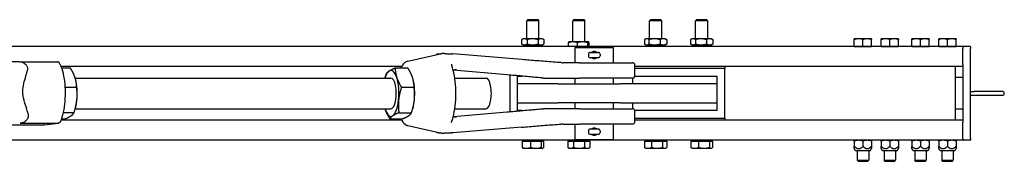
# Model space of a CAD drawing. Units: inches. Extents: x 89 to 323, y 9 to 265.
# Drawn here: x 226 to 258, y 249 to 254 of the extents above; entities that cross this region are included whole.
import ezdxf

# ---------------------------------------------------------------- set-up
doc = ezdxf.new("R2010")
doc.units = ezdxf.units.IN
doc.header["$LTSCALE"] = 12
doc.header["$MEASUREMENT"] = 0
doc.layers.add('Unified Visible', color=7, linetype='Continuous', lineweight=25)

msp = doc.modelspace()

# ---------------------------------------------------------------- linework, layer by layer
at = {"layer": 'Unified Visible'}
for p, q in [((242.731, 253.975), (242.695, 253.939)), ((243.089, 253.939), (242.695, 253.939)), ((242.695, 253.35), (242.695, 253.939)), ((242.731, 253.975), (243.052, 253.975)), ((243.052, 253.975), (243.089, 253.939)), ((243.089, 253.35), (243.089, 253.939)), ((244.231, 253.975), (244.195, 253.939)), ((244.589, 253.939), (244.195, 253.939)), ((244.195, 253.25), (244.195, 253.939)), ((244.231, 253.975), (244.552, 253.975)), ((244.552, 253.975), (244.589, 253.939)), ((244.589, 253.25), (244.589, 253.939)), ((246.731, 253.975), (246.695, 253.939)), ((247.089, 253.939), (246.695, 253.939)), ((246.695, 253.35), (246.695, 253.939)), ((246.731, 253.975), (247.052, 253.975)), ((247.052, 253.975), (247.089, 253.939)), ((247.089, 253.35), (247.089, 253.939)), ((248.231, 253.975), (248.195, 253.939)), ((248.589, 253.939), (248.195, 253.939)), ((248.195, 253.35), (248.195, 253.939)), ((248.231, 253.975), (248.552, 253.975)), ((248.552, 253.975), (248.589, 253.939)), ((248.589, 253.35), (248.589, 253.939)), ((242.528, 253.322), (242.528, 253.181)), ((242.577, 253.35), (242.531, 253.324)), ((242.617, 253.35), (242.577, 253.35)), ((242.887, 253.35), (242.617, 253.35)), ((242.705, 253.322), (242.705, 253.181)), ((243.162, 253.35), (242.887, 253.35)), ((243.069, 253.322), (243.069, 253.181)), ((243.207, 253.35), (243.162, 253.35)), ((243.207, 253.35), (243.252, 253.324)), ((243.255, 253.322), (243.255, 253.181)), ((244.077, 253.25), (244.074, 253.248)), ((244.201, 253.25), (244.077, 253.25)), ((244.513, 253.25), (244.201, 253.25)), ((244.704, 253.25), (244.513, 253.25)), ((244.707, 253.25), (244.704, 253.25)), ((244.707, 253.25), (244.709, 253.248)), ((246.53, 253.322), (246.53, 253.181)), ((246.577, 253.35), (246.548, 253.334)), ((246.603, 253.35), (246.577, 253.35)), ((246.856, 253.35), (246.603, 253.35)), ((246.675, 253.322), (246.675, 253.181)), ((247.145, 253.35), (246.856, 253.35)), ((247.037, 253.322), (247.037, 253.181)), ((247.207, 253.35), (247.145, 253.35)), ((247.207, 253.35), (247.235, 253.334)), ((247.253, 253.322), (247.253, 253.181)), ((248.029, 253.322), (248.029, 253.181)), ((248.077, 253.35), (248.042, 253.33)), ((248.108, 253.35), (248.077, 253.35)), ((248.368, 253.35), (248.108, 253.35)), ((248.187, 253.322), (248.187, 253.181)), ((248.652, 253.35), (248.368, 253.35)), ((248.549, 253.322), (248.549, 253.181)), ((248.707, 253.35), (248.652, 253.35)), ((248.707, 253.35), (248.741, 253.33)), ((248.754, 253.322), (248.754, 253.181)), ((253.501, 253.35), (253.36, 253.35)), ((253.36, 253.1), (253.36, 253.325)), ((253.782, 253.35), (253.501, 253.35)), ((253.642, 253.1), (253.642, 253.325)), ((253.923, 253.35), (253.782, 253.35)), ((253.923, 253.1), (253.923, 253.325)), ((254.376, 253.35), (254.235, 253.35)), ((254.235, 253.1), (254.235, 253.325)), ((254.657, 253.35), (254.376, 253.35)), ((254.517, 253.1), (254.517, 253.325)), ((254.798, 253.35), (254.657, 253.35)), ((254.798, 253.1), (254.798, 253.325)), ((255.376, 253.35), (255.235, 253.35)), ((255.235, 253.1), (255.235, 253.325)), ((255.657, 253.35), (255.376, 253.35)), ((255.517, 253.1), (255.517, 253.325)), ((255.798, 253.35), (255.657, 253.35)), ((255.798, 253.1), (255.798, 253.325)), ((256.251, 253.35), (256.11, 253.35)), ((256.11, 253.1), (256.11, 253.325)), ((256.532, 253.35), (256.251, 253.35)), ((256.392, 253.1), (256.392, 253.325)), ((256.673, 253.35), (256.532, 253.35)), ((256.673, 253.1), (256.673, 253.325)), ((256.892, 253.1), (192.142, 253.1)), ((242.577, 253.153), (242.531, 253.179)), ((242.577, 253.153), (242.617, 253.153)), ((242.617, 253.153), (242.887, 253.153)), ((242.695, 253.1), (242.695, 253.153)), ((242.887, 253.153), (243.162, 253.153)), ((243.089, 253.1), (243.089, 253.153)), ((243.162, 253.153), (243.207, 253.153)), ((243.207, 253.153), (243.252, 253.179)), ((244.056, 253.1), (244.056, 253.222)), ((244.267, 253.069), (245.517, 253.069)), ((244.267, 252.569), (244.267, 253.069)), ((244.345, 253.1), (244.345, 253.222)), ((244.681, 253.1), (244.681, 253.222)), ((244.727, 253.1), (244.727, 253.222)), ((245.517, 252.569), (245.517, 253.069)), ((246.577, 253.153), (246.548, 253.17)), ((246.577, 253.153), (246.603, 253.153)), ((246.603, 253.153), (246.856, 253.153)), ((246.695, 253.1), (246.695, 253.153)), ((246.856, 253.153), (247.145, 253.153)), ((247.089, 253.1), (247.089, 253.153)), ((247.145, 253.153), (247.207, 253.153)), ((247.207, 253.153), (247.235, 253.17)), ((248.077, 253.153), (248.042, 253.173)), ((248.077, 253.153), (248.108, 253.153)), ((248.108, 253.153), (248.368, 253.153)), ((248.195, 253.1), (248.195, 253.153)), ((248.368, 253.153), (248.652, 253.153)), ((248.589, 253.1), (248.589, 253.153)), ((248.652, 253.153), (248.707, 253.153)), ((248.707, 253.153), (248.741, 253.173)), ((253.501, 253.1), (253.36, 253.1)), ((253.36, 253.1), (253.923, 253.1)), ((253.36, 253.1), (253.36, 253.1)), ((253.448, 253.1), (253.448, 253.1)), ((253.642, 253.1), (253.501, 253.1)), ((253.782, 253.1), (253.642, 253.1)), ((253.923, 253.1), (253.782, 253.1)), ((253.836, 253.1), (253.836, 253.1)), ((253.923, 253.1), (253.923, 253.1)), ((254.376, 253.1), (254.235, 253.1)), ((254.235, 253.1), (254.798, 253.1)), ((254.235, 253.1), (254.235, 253.1)), ((254.323, 253.1), (254.323, 253.1)), ((254.517, 253.1), (254.376, 253.1)), ((254.657, 253.1), (254.517, 253.1)), ((254.798, 253.1), (254.657, 253.1)), ((254.711, 253.1), (254.711, 253.1)), ((254.798, 253.1), (254.798, 253.1)), ((255.376, 253.1), (255.235, 253.1)), ((255.235, 253.1), (255.798, 253.1)), ((255.235, 253.1), (255.235, 253.1)), ((255.323, 253.1), (255.323, 253.1)), ((255.517, 253.1), (255.376, 253.1)), ((255.657, 253.1), (255.517, 253.1)), ((255.798, 253.1), (255.657, 253.1)), ((255.711, 253.1), (255.711, 253.1)), ((255.798, 253.1), (255.798, 253.1)), ((256.251, 253.1), (256.11, 253.1)), ((256.11, 253.1), (256.673, 253.1)), ((256.11, 253.1), (256.11, 253.1)), ((256.198, 253.1), (256.198, 253.1)), ((256.392, 253.1), (256.251, 253.1)), ((256.532, 253.1), (256.392, 253.1)), ((256.673, 253.1), (256.532, 253.1)), ((256.586, 253.1), (256.586, 253.1)), ((256.673, 253.1), (256.673, 253.1)), ((256.892, 253.1), (256.892, 253.038)), ((256.892, 252.506), (256.892, 253.038)), ((257.126, 253.1), (256.907, 253.1)), ((257.142, 253.085), (257.142, 253.038)), ((257.142, 250.1), (257.142, 253.038)), ((226.221, 252.597), (227.415, 252.597)), ((238.821, 252.619), (239.929, 252.865)), ((242.535, 252.672), (240.285, 252.861)), ((244.702, 252.845), (244.702, 252.793)), ((244.763, 252.907), (245.02, 252.907)), ((245.02, 252.731), (244.763, 252.731)), ((245.082, 252.845), (245.082, 252.793)), ((238.622, 252.444), (227.539, 252.444)), ((227.556, 252.4), (227.836, 252.4)), ((238.413, 252.398), (238.825, 252.398)), ((242.06, 252.173), (240.303, 252.321)), ((244.413, 252.569), (243.886, 252.569)), ((244.413, 252.569), (246.137, 252.569)), ((246.216, 252.148), (246.216, 252.49)), ((256.892, 252.444), (246.216, 252.444)), ((249.142, 252.381), (246.216, 252.381)), ((249.142, 252.444), (249.142, 252.381)), ((249.142, 250.756), (249.142, 252.381)), ((256.642, 252.444), (256.642, 252.1)), ((256.892, 252.506), (256.892, 252.465)), ((256.892, 252.465), (256.892, 250.673)), ((227.995, 252.069), (238.276, 252.069)), ((228.006, 252.032), (228.005, 252.034)), ((238.993, 252.032), (238.993, 252.034)), ((240.354, 252.069), (241.372, 252.069)), ((242.142, 252.166), (242.142, 250.972)), ((242.392, 252.131), (242.54, 252.131)), ((242.392, 251.881), (242.392, 252.131)), ((243.237, 252.069), (243.893, 252.069)), ((243.893, 252.069), (244.413, 252.069)), ((244.267, 251.881), (244.267, 252.069)), ((246.137, 252.069), (244.413, 252.069)), ((245.517, 251.881), (245.517, 252.069)), ((246.142, 252.069), (246.142, 251.881)), ((246.214, 252.131), (248.892, 252.131)), ((248.892, 251.881), (248.892, 252.131)), ((256.642, 252.1), (256.642, 252.069)), ((256.642, 252.069), (256.642, 251.069)), ((256.876, 252.085), (256.657, 252.085)), ((227.671, 251.773), (228.042, 251.773)), ((238.617, 251.768), (239.029, 251.768)), ((243.721, 251.881), (242.392, 251.881)), ((242.392, 251.256), (242.392, 251.881)), ((243.721, 251.881), (245.75, 251.881)), ((248.892, 251.881), (245.75, 251.881)), ((248.892, 251.256), (248.892, 251.881)), ((257.142, 251.632), (257.267, 251.632)), ((257.142, 251.507), (257.267, 251.507)), ((258.181, 251.632), (257.267, 251.632)), ((257.267, 251.507), (258.181, 251.507)), ((228.006, 251.106), (227.996, 251.07)), ((227.996, 251.069), (238.276, 251.069)), ((238.993, 251.106), (238.984, 251.072)), ((240.354, 251.069), (241.372, 251.069)), ((242.392, 251.006), (242.392, 251.256)), ((242.392, 251.256), (243.721, 251.256)), ((242.54, 251.006), (242.392, 251.006)), ((243.893, 251.069), (243.237, 251.069)), ((245.75, 251.256), (243.721, 251.256)), ((244.413, 251.069), (243.893, 251.069)), ((244.267, 251.069), (244.267, 251.256)), ((244.413, 251.069), (246.137, 251.069)), ((245.517, 251.069), (245.517, 251.256)), ((245.75, 251.256), (248.892, 251.256)), ((246.142, 251.256), (246.142, 251.069)), ((248.892, 251.006), (246.214, 251.006)), ((248.892, 251.006), (248.892, 251.256)), ((256.642, 251.069), (256.642, 251.038)), ((256.642, 251.038), (256.642, 250.694)), ((256.876, 251.054), (256.657, 251.054)), ((238.622, 250.694), (227.539, 250.694)), ((227.556, 250.738), (227.668, 250.738)), ((227.613, 250.942), (227.958, 250.942)), ((238.241, 250.74), (238.653, 250.74)), ((238.532, 250.938), (238.944, 250.938)), ((240.303, 250.817), (242.06, 250.965)), ((246.216, 250.648), (246.216, 250.99)), ((246.216, 250.756), (249.142, 250.756)), ((256.892, 250.694), (246.216, 250.694)), ((249.142, 250.756), (249.142, 250.694)), ((256.892, 250.673), (256.892, 250.632)), ((225.735, 250.54), (226.976, 250.54)), ((226.204, 250.599), (227.445, 250.599)), ((226.987, 250.541), (227.456, 250.6)), ((238.821, 250.519), (239.929, 250.273)), ((242.535, 250.466), (240.285, 250.277)), ((243.886, 250.569), (244.413, 250.569)), ((244.267, 250.069), (244.267, 250.569)), ((246.137, 250.569), (244.413, 250.569)), ((244.763, 250.407), (245.02, 250.407)), ((245.517, 250.069), (245.517, 250.569)), ((256.892, 250.1), (256.892, 250.632)), ((256.892, 250.038), (192.142, 250.038)), ((242.604, 250.014), (242.604, 250.038)), ((243.179, 250.014), (243.179, 250.038)), ((244.104, 250.014), (244.104, 250.038)), ((244.267, 250.069), (245.517, 250.069)), ((244.679, 250.014), (244.679, 250.038)), ((244.702, 250.345), (244.702, 250.293)), ((245.02, 250.231), (244.763, 250.231)), ((245.082, 250.345), (245.082, 250.293)), ((246.604, 250.014), (246.604, 250.038)), ((247.179, 250.014), (247.179, 250.038)), ((248.104, 250.014), (248.104, 250.038)), ((248.679, 250.014), (248.679, 250.038)), ((256.892, 250.1), (256.892, 250.038)), ((257.126, 250.038), (256.907, 250.038)), ((257.142, 250.1), (257.142, 250.054)), ((242.547, 250.014), (242.821, 250.014)), ((242.547, 250.014), (242.547, 249.805)), ((242.577, 249.777), (242.571, 249.78)), ((242.577, 249.777), (242.684, 249.777)), ((242.684, 249.777), (242.993, 249.777)), ((242.821, 250.014), (242.821, 249.805)), ((242.821, 250.014), (243.165, 250.014)), ((242.993, 249.777), (243.201, 249.777)), ((243.165, 250.014), (243.165, 249.805)), ((243.165, 250.014), (243.236, 250.014)), ((243.201, 249.777), (243.207, 249.777)), ((243.207, 249.777), (243.213, 249.78)), ((243.236, 250.014), (243.236, 249.805)), ((244.028, 250.014), (244.216, 250.014)), ((244.028, 250.014), (244.028, 249.805)), ((244.077, 249.777), (244.032, 249.803)), ((244.077, 249.777), (244.122, 249.777)), ((244.122, 249.777), (244.398, 249.777)), ((244.216, 250.014), (244.216, 249.805)), ((244.216, 250.014), (244.58, 250.014)), ((244.398, 249.777), (244.668, 249.777)), ((244.58, 250.014), (244.58, 249.805)), ((244.58, 250.014), (244.755, 250.014)), ((244.668, 249.777), (244.707, 249.777)), ((244.707, 249.777), (244.751, 249.803)), ((244.755, 250.014), (244.755, 249.805)), ((246.531, 250.014), (246.531, 249.805)), ((246.531, 250.014), (246.752, 250.014)), ((246.577, 249.777), (246.551, 249.792)), ((246.577, 249.777), (246.641, 249.777)), ((246.641, 249.777), (246.932, 249.777)), ((246.752, 250.014), (246.752, 249.805)), ((246.752, 250.014), (247.112, 250.014)), ((246.932, 249.777), (247.182, 249.777)), ((247.112, 250.014), (247.252, 250.014)), ((247.112, 250.014), (247.112, 249.805)), ((247.182, 249.777), (247.207, 249.777)), ((247.207, 249.777), (247.233, 249.792)), ((247.252, 250.014), (247.252, 249.805)), ((248.038, 250.014), (248.038, 249.805)), ((248.038, 250.014), (248.289, 250.014)), ((248.077, 249.777), (248.063, 249.785)), ((248.077, 249.777), (248.164, 249.777)), ((248.164, 249.777), (248.466, 249.777)), ((248.289, 250.014), (248.289, 249.805)), ((248.289, 250.014), (248.643, 250.014)), ((248.466, 249.777), (248.694, 249.777)), ((248.643, 250.014), (248.643, 249.805)), ((248.643, 250.014), (248.745, 250.014)), ((248.694, 249.777), (248.707, 249.777)), ((248.707, 249.777), (248.72, 249.785)), ((248.745, 250.014), (248.745, 249.805)), ((253.36, 250.013), (253.36, 249.84)), ((253.36, 249.765), (253.36, 249.84)), ((253.402, 249.692), (253.36, 249.765)), ((253.642, 250.013), (253.642, 249.84)), ((253.881, 249.692), (253.923, 249.765)), ((253.923, 250.013), (253.923, 249.84)), ((253.923, 249.84), (253.923, 249.765)), ((254.235, 250.013), (254.235, 249.84)), ((254.235, 249.765), (254.235, 249.84)), ((254.277, 249.692), (254.235, 249.765)), ((254.517, 250.013), (254.517, 249.84)), ((254.756, 249.692), (254.798, 249.765)), ((254.798, 250.013), (254.798, 249.84)), ((254.798, 249.84), (254.798, 249.765)), ((255.235, 250.013), (255.235, 249.84)), ((255.235, 249.765), (255.235, 249.84)), ((255.277, 249.692), (255.235, 249.765)), ((255.517, 250.013), (255.517, 249.84)), ((255.756, 249.692), (255.798, 249.765)), ((255.798, 250.013), (255.798, 249.84)), ((255.798, 249.84), (255.798, 249.765)), ((256.11, 250.013), (256.11, 249.84)), ((256.11, 249.765), (256.11, 249.84)), ((256.152, 249.692), (256.11, 249.765)), ((256.392, 250.013), (256.392, 249.84)), ((256.631, 249.692), (256.673, 249.765)), ((256.673, 250.013), (256.673, 249.84)), ((256.673, 249.84), (256.673, 249.765)), ((253.881, 249.692), (253.402, 249.692)), ((253.454, 249.692), (253.454, 249.388)), ((253.829, 249.692), (253.829, 249.388)), ((254.756, 249.692), (254.277, 249.692)), ((254.329, 249.692), (254.329, 249.388)), ((254.704, 249.692), (254.704, 249.388)), ((255.756, 249.692), (255.277, 249.692)), ((255.329, 249.692), (255.329, 249.388)), ((255.704, 249.692), (255.704, 249.388)), ((256.631, 249.692), (256.152, 249.692)), ((256.204, 249.692), (256.204, 249.388)), ((256.579, 249.692), (256.579, 249.388)), ((253.454, 249.388), (253.829, 249.388)), ((253.493, 249.35), (253.454, 249.388)), ((253.791, 249.35), (253.493, 249.35)), ((253.791, 249.35), (253.829, 249.388)), ((254.329, 249.388), (254.704, 249.388)), ((254.368, 249.35), (254.329, 249.388)), ((254.666, 249.35), (254.368, 249.35)), ((254.666, 249.35), (254.704, 249.388)), ((255.329, 249.388), (255.704, 249.388)), ((255.368, 249.35), (255.329, 249.388)), ((255.666, 249.35), (255.368, 249.35)), ((255.666, 249.35), (255.704, 249.388)), ((256.204, 249.388), (256.579, 249.388)), ((256.243, 249.35), (256.204, 249.388)), ((256.541, 249.35), (256.243, 249.35)), ((256.541, 249.35), (256.579, 249.388))]:
    msp.add_line(p, q, dxfattribs=at)
for centre, radius, start, end in [((256.907, 253.085), 0.0156, 90, 180), ((257.126, 253.085), 0.0156, 0, 90), ((239.816, 252.783), 0.0787, 92.201, 147.5107), ((240.278, 252.783), 0.0787, 85.1893, 88.8493), ((244.763, 252.845), 0.0616, 90, 180), ((244.763, 252.793), 0.0616, 180, 270), ((245.02, 252.845), 0.0616, 0, 90), ((245.02, 252.793), 0.0616, 270, 0), ((243.886, 253.569), 1, 265.8106, 270), ((246.137, 252.49), 0.0787, 0, 90), ((246.137, 252.148), 0.0787, 270, 0), ((256.657, 252.1), 0.0156, 180, 270), ((256.876, 252.069), 0.0156, 0, 90), ((258.181, 251.569), 0.0625, 270, 90), ((246.137, 250.99), 0.0787, 0, 90), ((256.657, 251.038), 0.0156, 90, 180), ((256.876, 251.069), 0.0156, 270, 0), ((243.886, 249.569), 1, 90, 94.1894), ((244.763, 250.345), 0.0616, 90, 180), ((245.02, 250.345), 0.0616, 0, 90), ((246.137, 250.648), 0.0787, 270, 0), ((239.816, 250.355), 0.0787, 212.4893, 267.799), ((240.278, 250.355), 0.0787, 271.1507, 274.8107), ((244.763, 250.293), 0.0616, 180, 270), ((245.02, 250.293), 0.0616, 270, 0), ((256.907, 250.054), 0.0156, 180, 270), ((257.126, 250.054), 0.0156, 270, 0)]:
    msp.add_arc(centre, radius, start, end, dxfattribs=at)
for centre, major_axis, start_param, end_param in [((238.276, 251.569), (0, 0.75), 0.231699, 0.841069), ((238.276, 251.569), (0, 0.75), 5.467686, 6.514884), ((227.803, 251.569), (0, -0.75), 1.284978, 2.236173), ((238.276, 251.569), (0, -0.5), 6.25803, 9.449933), ((238.276, 251.569), (0, 0.75), 4.420489, 5.467686), ((238.79, 251.569), (0, -0.75), 1.278896, 2.236173), ((241.372, 251.569), (0, -0.5), 0, 3.141593), ((227.803, 251.569), (0, -0.75), 0.90542, 1.284978), ((238.276, 251.569), (0, -0.75), 0.231699, 1.278896), ((238.79, 251.569), (0, -0.75), 0.90542, 1.278896), ((238.276, 251.569), (0, -0.75), 5.442117, 5.467686), ((238.276, 251.569), (0, -0.75), 5.467686, 6.514884)]:
    msp.add_ellipse(centre, major_axis=major_axis, ratio=0.344396, start_param=start_param, end_param=end_param, dxfattribs=at)
for points, weights in [([(242.617, 253.35), (242.575, 253.35), (242.528, 253.322)], [1, 1.0379548493, 1]), ([(242.705, 253.322), (242.658, 253.35), (242.617, 253.35)], [1, 1.0379548493, 1]), ([(242.887, 253.35), (242.802, 253.35), (242.705, 253.322)], [1, 1.0379548493, 1]), ([(243.069, 253.322), (242.971, 253.35), (242.887, 253.35)], [1, 1.0379548493, 1]), ([(243.162, 253.35), (243.119, 253.35), (243.069, 253.322)], [1, 1.0379548493, 1]), ([(243.255, 253.322), (243.205, 253.35), (243.162, 253.35)], [1, 1.0379548493, 1]), ([(243.252, 253.324), (243.254, 253.323), (243.255, 253.322)], [1.0024039095, 1.00124263864, 1]), ([(244.201, 253.25), (244.134, 253.25), (244.056, 253.222)], [1, 1.0379548493, 1]), ([(244.056, 253.222), (244.066, 253.244), (244.074, 253.248)], [1, 1.02913342095, 1.01354232149]), ([(244.345, 253.222), (244.268, 253.25), (244.201, 253.25)], [1, 1.0379548493, 1]), ([(244.513, 253.25), (244.435, 253.25), (244.345, 253.222)], [1, 1.0379548493, 1]), ([(244.681, 253.222), (244.591, 253.25), (244.513, 253.25)], [1, 1.0379548493, 1]), ([(244.704, 253.25), (244.693, 253.25), (244.681, 253.222)], [1, 1.0379548493, 1]), ([(244.727, 253.222), (244.715, 253.25), (244.704, 253.25)], [1, 1.0379548493, 1]), ([(246.603, 253.35), (246.569, 253.35), (246.53, 253.322)], [1, 1.0379548493, 1]), ([(246.675, 253.322), (246.636, 253.35), (246.603, 253.35)], [1, 1.0379548493, 1]), ([(246.856, 253.35), (246.772, 253.35), (246.675, 253.322)], [1, 1.0379548493, 1]), ([(247.037, 253.322), (246.94, 253.35), (246.856, 253.35)], [1, 1.0379548493, 1]), ([(247.145, 253.35), (247.095, 253.35), (247.037, 253.322)], [1, 1.0379548493, 1]), ([(247.253, 253.322), (247.195, 253.35), (247.145, 253.35)], [1, 1.0379548493, 1]), ([(247.235, 253.334), (247.244, 253.328), (247.253, 253.322)], [1.0134744027, 1.00875816908, 1]), ([(248.108, 253.35), (248.071, 253.35), (248.029, 253.322)], [1, 1.0379548493, 1]), ([(248.187, 253.322), (248.144, 253.35), (248.108, 253.35)], [1, 1.0379548493, 1]), ([(248.368, 253.35), (248.284, 253.35), (248.187, 253.322)], [1, 1.0379548493, 1]), ([(248.549, 253.322), (248.452, 253.35), (248.368, 253.35)], [1, 1.0379548493, 1]), ([(248.652, 253.35), (248.604, 253.35), (248.549, 253.322)], [1, 1.0379548493, 1]), ([(248.754, 253.322), (248.699, 253.35), (248.652, 253.35)], [1, 1.0379548493, 1]), ([(248.741, 253.33), (248.748, 253.326), (248.754, 253.322)], [1.0099262977, 1.00587143062, 1]), ([(253.501, 253.35), (253.436, 253.35), (253.36, 253.325)], [1, 1.0379548493, 1]), ([(253.36, 253.325), (253.36, 253.35), (253.36, 253.35)], [1, 1.0379548493, 1]), ([(253.642, 253.325), (253.566, 253.35), (253.501, 253.35)], [1, 1.0379548493, 1]), ([(253.782, 253.35), (253.717, 253.35), (253.642, 253.325)], [1, 1.0379548493, 1]), ([(253.923, 253.325), (253.848, 253.35), (253.782, 253.35)], [1, 1.0379548493, 1]), ([(253.923, 253.35), (253.923, 253.35), (253.923, 253.325)], [1, 1.0379548493, 1]), ([(254.376, 253.35), (254.311, 253.35), (254.235, 253.325)], [1, 1.0379548493, 1]), ([(254.235, 253.325), (254.235, 253.35), (254.235, 253.35)], [1, 1.0379548493, 1]), ([(254.517, 253.325), (254.441, 253.35), (254.376, 253.35)], [1, 1.0379548493, 1]), ([(254.657, 253.35), (254.592, 253.35), (254.517, 253.325)], [1, 1.0379548493, 1]), ([(254.798, 253.325), (254.723, 253.35), (254.657, 253.35)], [1, 1.0379548493, 1]), ([(254.798, 253.35), (254.798, 253.35), (254.798, 253.325)], [1, 1.0379548493, 1]), ([(255.376, 253.35), (255.311, 253.35), (255.235, 253.325)], [1, 1.0379548493, 1]), ([(255.235, 253.325), (255.235, 253.35), (255.235, 253.35)], [1, 1.0379548493, 1]), ([(255.517, 253.325), (255.441, 253.35), (255.376, 253.35)], [1, 1.0379548493, 1]), ([(255.657, 253.35), (255.592, 253.35), (255.517, 253.325)], [1, 1.0379548493, 1]), ([(255.798, 253.325), (255.723, 253.35), (255.657, 253.35)], [1, 1.0379548493, 1]), ([(255.798, 253.35), (255.798, 253.35), (255.798, 253.325)], [1, 1.0379548493, 1]), ([(256.251, 253.35), (256.186, 253.35), (256.11, 253.325)], [1, 1.0379548493, 1]), ([(256.11, 253.325), (256.11, 253.35), (256.11, 253.35)], [1, 1.0379548493, 1]), ([(256.392, 253.325), (256.316, 253.35), (256.251, 253.35)], [1, 1.0379548493, 1]), ([(256.532, 253.35), (256.467, 253.35), (256.392, 253.325)], [1, 1.0379548493, 1]), ([(256.673, 253.325), (256.598, 253.35), (256.532, 253.35)], [1, 1.0379548493, 1]), ([(256.673, 253.35), (256.673, 253.35), (256.673, 253.325)], [1, 1.0379548493, 1]), ([(242.528, 253.181), (242.575, 253.153), (242.617, 253.153)], [1, 1.0379548493, 1]), ([(242.617, 253.153), (242.658, 253.153), (242.705, 253.181)], [1, 1.0379548493, 1]), ([(242.705, 253.181), (242.802, 253.153), (242.887, 253.153)], [1, 1.0379548493, 1]), ([(242.887, 253.153), (242.971, 253.153), (243.069, 253.181)], [1, 1.0379548493, 1]), ([(243.069, 253.181), (243.119, 253.153), (243.162, 253.153)], [1, 1.0379548493, 1]), ([(243.162, 253.153), (243.205, 253.153), (243.255, 253.181)], [1, 1.0379548493, 1]), ([(243.255, 253.181), (243.254, 253.18), (243.252, 253.179)], [1, 1.00124263864, 1.0024039095]), ([(246.53, 253.181), (246.569, 253.153), (246.603, 253.153)], [1, 1.0379548493, 1]), ([(246.603, 253.153), (246.636, 253.153), (246.675, 253.181)], [1, 1.0379548493, 1]), ([(246.675, 253.181), (246.772, 253.153), (246.856, 253.153)], [1, 1.0379548493, 1]), ([(246.856, 253.153), (246.94, 253.153), (247.037, 253.181)], [1, 1.0379548493, 1]), ([(247.037, 253.181), (247.095, 253.153), (247.145, 253.153)], [1, 1.0379548493, 1]), ([(247.145, 253.153), (247.195, 253.153), (247.253, 253.181)], [1, 1.0379548493, 1]), ([(247.253, 253.181), (247.244, 253.175), (247.235, 253.17)], [1, 1.00875816908, 1.0134744027]), ([(248.029, 253.181), (248.071, 253.153), (248.108, 253.153)], [1, 1.0379548493, 1]), ([(248.108, 253.153), (248.144, 253.153), (248.187, 253.181)], [1, 1.0379548493, 1]), ([(248.187, 253.181), (248.284, 253.153), (248.368, 253.153)], [1, 1.0379548493, 1]), ([(248.368, 253.153), (248.452, 253.153), (248.549, 253.181)], [1, 1.0379548493, 1]), ([(248.549, 253.181), (248.604, 253.153), (248.652, 253.153)], [1, 1.0379548493, 1]), ([(248.652, 253.153), (248.699, 253.153), (248.754, 253.181)], [1, 1.0379548493, 1]), ([(248.754, 253.181), (248.748, 253.177), (248.741, 253.173)], [1, 1.00587143062, 1.0099262977]), ([(227.99, 252.086), (227.942, 252.232), (227.836, 252.4)], [1, 1.0379548493, 1]), ([(238.123, 252.199), (238.15, 252.253), (238.217, 252.299)], [1, 1.0379548493, 1]), ([(238.217, 252.299), (238.284, 252.345), (238.413, 252.398)], [1, 1.0379548493, 1]), ([(238.413, 252.398), (238.417, 252.229), (238.464, 252.083)], [1, 1.0379548493, 1]), ([(238.978, 252.083), (238.93, 252.229), (238.825, 252.398)], [1, 1.0379548493, 1]), ([(228.042, 251.773), (228.038, 251.941), (227.99, 252.086)], [1, 1.0379548493, 1]), ([(238.083, 252.069), (238.1, 252.132), (238.123, 252.199)], [1.0158270147, 1.01124524078, 1]), ([(238.464, 252.083), (238.512, 251.937), (238.617, 251.768)], [1, 1.0379548493, 1]), ([(239.029, 251.768), (239.025, 251.937), (238.978, 252.083)], [1, 1.0379548493, 1]), ([(228.051, 251.357), (228.07, 251.55), (228.042, 251.773)], [1, 1.0379548493, 1]), ([(238.617, 251.768), (238.544, 251.546), (238.524, 251.353)], [1, 1.0379548493, 1]), ([(239.037, 251.353), (239.057, 251.546), (239.029, 251.768)], [1, 1.0379548493, 1]), ([(227.958, 250.942), (228.031, 251.165), (228.051, 251.357)], [1, 1.0379548493, 1]), ([(238.524, 251.353), (238.504, 251.161), (238.532, 250.938)], [1, 1.0379548493, 1]), ([(238.944, 250.938), (239.017, 251.161), (239.037, 251.353)], [1, 1.0379548493, 1]), ([(238.088, 251.055), (238.086, 251.062), (238.084, 251.069)], [1, 1.0017683905, 1.00337199547]), ([(238.241, 250.74), (238.136, 250.908), (238.088, 251.055)], [1, 1.0379548493, 1]), ([(227.668, 250.738), (227.796, 250.793), (227.864, 250.84)], [1, 1.0379548493, 1]), ([(227.864, 250.84), (227.931, 250.887), (227.958, 250.942)], [1, 1.0379548493, 1]), ([(238.336, 250.839), (238.268, 250.793), (238.241, 250.74)], [1, 1.0379548493, 1]), ([(238.532, 250.938), (238.403, 250.885), (238.336, 250.839)], [1, 1.0379548493, 1]), ([(238.653, 250.74), (238.782, 250.793), (238.849, 250.839)], [1, 1.0379548493, 1]), ([(238.849, 250.839), (238.917, 250.885), (238.944, 250.938)], [1, 1.0379548493, 1]), ([(253.501, 250.038), (253.436, 250.038), (253.36, 250.013)], [1, 1.0379548493, 1]), ([(253.36, 250.013), (253.36, 250.038), (253.36, 250.038)], [1, 1.0379548493, 1]), ([(253.642, 250.013), (253.566, 250.038), (253.501, 250.038)], [1, 1.0379548493, 1]), ([(253.782, 250.038), (253.717, 250.038), (253.642, 250.013)], [1, 1.0379548493, 1]), ([(253.923, 250.013), (253.848, 250.038), (253.782, 250.038)], [1, 1.0379548493, 1]), ([(253.923, 250.038), (253.923, 250.038), (253.923, 250.013)], [1, 1.0379548493, 1]), ([(254.376, 250.038), (254.311, 250.038), (254.235, 250.013)], [1, 1.0379548493, 1]), ([(254.235, 250.013), (254.235, 250.038), (254.235, 250.038)], [1, 1.0379548493, 1]), ([(254.517, 250.013), (254.441, 250.038), (254.376, 250.038)], [1, 1.0379548493, 1]), ([(254.657, 250.038), (254.592, 250.038), (254.517, 250.013)], [1, 1.0379548493, 1]), ([(254.798, 250.013), (254.723, 250.038), (254.657, 250.038)], [1, 1.0379548493, 1]), ([(254.798, 250.038), (254.798, 250.038), (254.798, 250.013)], [1, 1.0379548493, 1]), ([(255.376, 250.038), (255.311, 250.038), (255.235, 250.013)], [1, 1.0379548493, 1]), ([(255.235, 250.013), (255.235, 250.038), (255.235, 250.038)], [1, 1.0379548493, 1]), ([(255.517, 250.013), (255.441, 250.038), (255.376, 250.038)], [1, 1.0379548493, 1]), ([(255.657, 250.038), (255.592, 250.038), (255.517, 250.013)], [1, 1.0379548493, 1]), ([(255.798, 250.013), (255.723, 250.038), (255.657, 250.038)], [1, 1.0379548493, 1]), ([(255.798, 250.038), (255.798, 250.038), (255.798, 250.013)], [1, 1.0379548493, 1]), ([(256.251, 250.038), (256.186, 250.038), (256.11, 250.013)], [1, 1.0379548493, 1]), ([(256.11, 250.013), (256.11, 250.038), (256.11, 250.038)], [1, 1.0379548493, 1]), ([(256.392, 250.013), (256.316, 250.038), (256.251, 250.038)], [1, 1.0379548493, 1]), ([(256.532, 250.038), (256.467, 250.038), (256.392, 250.013)], [1, 1.0379548493, 1]), ([(256.673, 250.013), (256.598, 250.038), (256.532, 250.038)], [1, 1.0379548493, 1]), ([(256.673, 250.038), (256.673, 250.038), (256.673, 250.013)], [1, 1.0379548493, 1]), ([(242.547, 249.805), (242.621, 249.777), (242.684, 249.777)], [1, 1.0379548493, 1]), ([(242.571, 249.78), (242.56, 249.787), (242.547, 249.805)], [1.0174790439, 1.02430991073, 1]), ([(242.684, 249.777), (242.747, 249.777), (242.821, 249.805)], [1, 1.0379548493, 1]), ([(242.821, 249.805), (242.913, 249.777), (242.993, 249.777)], [1, 1.0379548493, 1]), ([(242.993, 249.777), (243.073, 249.777), (243.165, 249.805)], [1, 1.0379548493, 1]), ([(243.165, 249.805), (243.184, 249.777), (243.201, 249.777)], [1, 1.0379548493, 1]), ([(243.201, 249.777), (243.217, 249.777), (243.236, 249.805)], [1, 1.0379548493, 1]), ([(244.028, 249.805), (244.079, 249.777), (244.122, 249.777)], [1, 1.0379548493, 1]), ([(244.032, 249.803), (244.03, 249.804), (244.028, 249.805)], [1.00302211614, 1.00157654349, 1]), ([(244.122, 249.777), (244.166, 249.777), (244.216, 249.805)], [1, 1.0379548493, 1]), ([(244.216, 249.805), (244.314, 249.777), (244.398, 249.777)], [1, 1.0379548493, 1]), ([(244.398, 249.777), (244.482, 249.777), (244.58, 249.805)], [1, 1.0379548493, 1]), ([(244.58, 249.805), (244.627, 249.777), (244.668, 249.777)], [1, 1.0379548493, 1]), ([(244.668, 249.777), (244.708, 249.777), (244.755, 249.805)], [1, 1.0379548493, 1]), ([(246.551, 249.792), (246.541, 249.798), (246.531, 249.805)], [1.01461853644, 1.00988234507, 1]), ([(246.531, 249.805), (246.59, 249.777), (246.641, 249.777)], [1, 1.0379548493, 1]), ([(246.641, 249.777), (246.693, 249.777), (246.752, 249.805)], [1, 1.0379548493, 1]), ([(246.752, 249.805), (246.848, 249.777), (246.932, 249.777)], [1, 1.0379548493, 1]), ([(246.932, 249.777), (247.016, 249.777), (247.112, 249.805)], [1, 1.0379548493, 1]), ([(247.112, 249.805), (247.15, 249.777), (247.182, 249.777)], [1, 1.0379548493, 1]), ([(247.182, 249.777), (247.215, 249.777), (247.252, 249.805)], [1, 1.0379548493, 1]), ([(248.063, 249.785), (248.051, 249.792), (248.038, 249.805)], [1.01891569442, 1.017895075, 1]), ([(248.038, 249.805), (248.105, 249.777), (248.164, 249.777)], [1, 1.0379548493, 1]), ([(248.164, 249.777), (248.222, 249.777), (248.289, 249.805)], [1, 1.0379548493, 1]), ([(248.289, 249.805), (248.384, 249.777), (248.466, 249.777)], [1, 1.0379548493, 1]), ([(248.466, 249.777), (248.548, 249.777), (248.643, 249.805)], [1, 1.0379548493, 1]), ([(248.643, 249.805), (248.67, 249.777), (248.694, 249.777)], [1, 1.0379548493, 1]), ([(248.694, 249.777), (248.718, 249.777), (248.745, 249.805)], [1, 1.0379548493, 1]), ([(253.36, 249.84), (253.501, 249.699), (253.642, 249.84)], [1, 1.15470053838, 1]), ([(253.642, 249.84), (253.782, 249.699), (253.923, 249.84)], [1, 1.15470053838, 1]), ([(254.235, 249.84), (254.376, 249.699), (254.517, 249.84)], [1, 1.15470053838, 1]), ([(254.517, 249.84), (254.657, 249.699), (254.798, 249.84)], [1, 1.15470053838, 1]), ([(255.235, 249.84), (255.376, 249.699), (255.517, 249.84)], [1, 1.15470053838, 1]), ([(255.517, 249.84), (255.657, 249.699), (255.798, 249.84)], [1, 1.15470053838, 1]), ([(256.11, 249.84), (256.251, 249.699), (256.392, 249.84)], [1, 1.15470053838, 1]), ([(256.392, 249.84), (256.532, 249.699), (256.673, 249.84)], [1, 1.15470053838, 1])]:
    msp.add_rational_spline(points, weights, degree=2, dxfattribs=at)
for points, knots in [([(244.803, 252.907), (244.803, 252.907), (244.803, 252.907), (244.814, 252.918), (244.828, 252.928), (244.859, 252.941), (244.876, 252.944), (244.892, 252.944)], [1.1980751, 1.1980751, 1.1980751, 1.1980751, 1.1994731, 1.1994731, 1.3194163, 1.3194163, 1.4393596, 1.4393596, 1.4393596, 1.4393596]), ([(244.892, 252.944), (244.907, 252.944), (244.924, 252.941), (244.955, 252.928), (244.969, 252.918), (244.98, 252.907), (244.98, 252.907), (244.981, 252.907)], [1.4393596, 1.4393596, 1.4393596, 1.4393596, 1.5593029, 1.5593029, 1.6792461, 1.6792461, 1.6806441, 1.6806441, 1.6806441, 1.6806441]), ([(225.856, 252.612), (225.893, 252.612), (225.929, 252.612), (225.996, 252.611), (226.027, 252.611), (226.084, 252.609), (226.109, 252.608), (226.155, 252.606), (226.174, 252.604), (226.208, 252.6), (226.22, 252.598), (226.252, 252.591), (226.266, 252.588), (226.311, 252.568), (226.336, 252.558), (226.377, 252.52), (226.38, 252.517), (226.384, 252.513)], [1.570796, 1.570796, 1.570796, 1.570796, 1.80684, 1.80684, 2.042883, 2.042883, 2.278926, 2.278926, 2.514969, 2.514969, 2.632991, 2.632991, 2.701881, 2.701881, 2.747016, 2.747016, 2.751012, 2.751012, 2.751012, 2.751012]), ([(227.488, 252.553), (227.485, 252.559), (227.481, 252.565), (227.469, 252.579), (227.459, 252.586), (227.438, 252.595), (227.427, 252.597), (227.415, 252.597)], [0.158524, 0.158524, 0.158524, 0.158524, 0.2167906, 0.2167906, 0.3141985, 0.3141985, 0.4094421, 0.4094421, 0.4094421, 0.4094421]), ([(238.821, 252.619), (238.781, 252.61), (238.745, 252.589), (238.669, 252.522), (238.632, 252.468), (238.599, 252.401), (238.599, 252.4), (238.598, 252.398)], [4.7887653, 4.7887653, 4.7887653, 4.7887653, 5.0080664, 5.0080664, 5.3240879, 5.3240879, 5.3309932, 5.3309932, 5.3309932, 5.3309932]), ([(239.813, 252.862), (239.817, 252.862), (239.82, 252.862), (239.828, 252.862), (239.832, 252.862), (239.841, 252.862), (239.845, 252.862), (239.854, 252.862), (239.859, 252.862), (239.868, 252.862), (239.873, 252.862), (239.878, 252.862)], [-4.3223374, -4.3223374, -4.3223374, -4.3223374, -4.2162409, -4.2162409, -4.1101444, -4.1101444, -4.0040479, -4.0040479, -3.8979515, -3.8979515, -3.791855, -3.791855, -3.791855, -3.791855]), ([(239.878, 252.862), (239.886, 252.862), (239.892, 252.863), (239.903, 252.863), (239.908, 252.863), (239.915, 252.864), (239.918, 252.864), (239.924, 252.864), (239.926, 252.865), (239.93, 252.865), (239.932, 252.866), (239.934, 252.866)], [-1.1936705, -1.1936705, -1.1936705, -1.1936705, -1.0004615, -1.0004615, -0.8072524, -0.8072524, -0.6140434, -0.6140434, -0.4208344, -0.4208344, -0.2276254, -0.2276254, -0.2276254, -0.2276254]), ([(240.011, 252.867), (240.005, 252.868), (239.998, 252.868), (239.986, 252.868), (239.98, 252.868), (239.97, 252.868), (239.966, 252.868), (239.957, 252.868), (239.953, 252.868), (239.945, 252.868), (239.941, 252.867), (239.934, 252.866)], [7.0884464, 7.0884464, 7.0884464, 7.0884464, 7.178365, 7.178365, 7.2682835, 7.2682835, 7.3582021, 7.3582021, 7.4481207, 7.4481207, 7.5380393, 7.5380393, 7.5380393, 7.5380393]), ([(240.011, 252.867), (240.026, 252.867), (240.04, 252.866), (240.068, 252.865), (240.082, 252.865), (240.108, 252.864), (240.121, 252.864), (240.146, 252.863), (240.158, 252.863), (240.179, 252.863), (240.189, 252.862), (240.197, 252.862)], [-3.2163472, -3.2163472, -3.2163472, -3.2163472, -3.0231382, -3.0231382, -2.8299292, -2.8299292, -2.6367201, -2.6367201, -2.4435111, -2.4435111, -2.2503021, -2.2503021, -2.2503021, -2.2503021]), ([(240.197, 252.862), (240.202, 252.862), (240.207, 252.862), (240.217, 252.862), (240.222, 252.862), (240.233, 252.862), (240.238, 252.862), (240.249, 252.862), (240.255, 252.862), (240.267, 252.862), (240.273, 252.862), (240.28, 252.862)], [-0.5304824, -0.5304824, -0.5304824, -0.5304824, -0.4243859, -0.4243859, -0.3182894, -0.3182894, -0.2121929, -0.2121929, -0.1060965, -0.1060965, 0, 0, 0, 0]), ([(243.813, 252.572), (243.726, 252.578), (243.64, 252.584), (243.466, 252.597), (243.379, 252.604), (243.207, 252.617), (243.121, 252.624), (242.951, 252.638), (242.867, 252.645), (242.699, 252.658), (242.617, 252.665), (242.535, 252.672)], [1.1850917, 1.1850917, 1.1850917, 1.1850917, 1.2622327, 1.2622327, 1.3393736, 1.3393736, 1.4165145, 1.4165145, 1.4936554, 1.4936554, 1.5707963, 1.5707963, 1.5707963, 1.5707963]), ([(244.892, 252.694), (244.876, 252.694), (244.859, 252.697), (244.828, 252.71), (244.814, 252.719), (244.803, 252.731), (244.803, 252.731), (244.803, 252.731)], [0.4797865, 0.4797865, 0.4797865, 0.4797865, 0.5997298, 0.5997298, 0.7196731, 0.7196731, 0.721071, 0.721071, 0.721071, 0.721071]), ([(244.981, 252.731), (244.98, 252.731), (244.98, 252.731), (244.969, 252.719), (244.955, 252.71), (244.924, 252.697), (244.907, 252.694), (244.892, 252.694)], [2.1576482, 2.1576482, 2.1576482, 2.1576482, 2.1590461, 2.1590461, 2.2789894, 2.2789894, 2.3989327, 2.3989327, 2.3989327, 2.3989327]), ([(226.461, 250.9), (226.446, 250.963), (226.427, 251.029), (226.38, 251.178), (226.353, 251.262), (226.308, 251.436), (226.291, 251.526), (226.289, 251.716), (226.303, 251.805), (226.342, 251.976), (226.367, 252.057), (226.409, 252.201), (226.427, 252.264), (226.44, 252.323)], [4.567884, 4.567884, 4.567884, 4.567884, 5.177941, 5.177941, 5.9016, 5.9016, 6.62526, 6.62526, 7.348919, 7.348919, 8.072579, 8.072579, 8.682635, 8.682635, 8.682635, 8.682635]), ([(226.384, 252.513), (226.405, 252.492), (226.422, 252.466), (226.439, 252.42), (226.443, 252.401), (226.446, 252.362), (226.444, 252.342), (226.44, 252.323)], [7.9345795, 7.9345795, 7.9345795, 7.9345795, 8.2506909, 8.2506909, 8.4519773, 8.4519773, 8.6579251, 8.6579251, 8.6579251, 8.6579251]), ([(227.519, 250.647), (227.559, 250.735), (227.591, 250.839), (227.64, 251.064), (227.657, 251.184), (227.677, 251.432), (227.68, 251.559), (227.671, 251.809), (227.66, 251.932), (227.623, 252.163), (227.598, 252.271), (227.544, 252.436), (227.518, 252.499), (227.488, 252.553)], [2.181541, 2.181541, 2.181541, 2.181541, 2.534288, 2.534288, 2.869809, 2.869809, 3.199441, 3.199441, 3.52832, 3.52832, 3.860631, 3.860631, 4.102944, 4.102944, 4.102944, 4.102944]), ([(240.244, 252.518), (240.244, 252.517), (240.244, 252.515), (240.244, 252.513), (240.244, 252.511), (240.245, 252.508), (240.245, 252.507), (240.246, 252.504), (240.246, 252.502), (240.247, 252.499), (240.248, 252.497), (240.249, 252.495)], [0.2816793, 0.2816793, 0.2816793, 0.2816793, 0.3145606, 0.3145606, 0.3474418, 0.3474418, 0.380323, 0.380323, 0.4132042, 0.4132042, 0.4460855, 0.4460855, 0.4460855, 0.4460855]), ([(240.249, 250.643), (240.285, 250.738), (240.315, 250.85), (240.36, 251.092), (240.376, 251.223), (240.391, 251.491), (240.392, 251.627), (240.377, 251.895), (240.363, 252.025), (240.319, 252.267), (240.291, 252.379), (240.254, 252.482), (240.251, 252.488), (240.249, 252.495)], [2.312034, 2.312034, 2.312034, 2.312034, 2.643857, 2.643857, 2.971216, 2.971216, 3.296148, 3.296148, 3.62103, 3.62103, 3.948164, 3.948164, 3.971152, 3.971152, 3.971152, 3.971152]), ([(240.303, 252.321), (240.305, 252.322), (240.308, 252.323), (240.325, 252.333), (240.34, 252.34), (240.373, 252.348), (240.389, 252.35), (240.406, 252.35)], [4.1814533, 4.1814533, 4.1814533, 4.1814533, 4.2185261, 4.2185261, 4.4654575, 4.4654575, 4.712389, 4.712389, 4.712389, 4.712389]), ([(243.172, 252.072), (243.107, 252.079), (243.04, 252.085), (242.903, 252.098), (242.832, 252.105), (242.686, 252.118), (242.612, 252.125), (242.459, 252.139), (242.381, 252.145), (242.222, 252.159), (242.142, 252.166), (242.06, 252.173)], [1.1830251, 1.1830251, 1.1830251, 1.1830251, 1.2605794, 1.2605794, 1.3381336, 1.3381336, 1.4156879, 1.4156879, 1.4932421, 1.4932421, 1.5707963, 1.5707963, 1.5707963, 1.5707963]), ([(243.237, 252.069), (243.233, 252.069), (243.228, 252.069), (243.22, 252.069), (243.215, 252.069), (243.207, 252.07), (243.202, 252.07), (243.193, 252.07), (243.189, 252.071), (243.18, 252.071), (243.176, 252.072), (243.172, 252.072)], [0, 0, 0, 0, 0.0400389, 0.0400389, 0.0800779, 0.0800779, 0.1201168, 0.1201168, 0.1601557, 0.1601557, 0.2001947, 0.2001947, 0.2001947, 0.2001947]), ([(242.06, 250.965), (242.142, 250.972), (242.222, 250.979), (242.381, 250.992), (242.459, 250.999), (242.612, 251.013), (242.686, 251.02), (242.832, 251.033), (242.903, 251.04), (243.04, 251.053), (243.107, 251.059), (243.172, 251.066)], [-1.5707963, -1.5707963, -1.5707963, -1.5707963, -1.4932421, -1.4932421, -1.4156879, -1.4156879, -1.3381336, -1.3381336, -1.2605794, -1.2605794, -1.1830251, -1.1830251, -1.1830251, -1.1830251]), ([(243.172, 251.066), (243.176, 251.066), (243.18, 251.067), (243.189, 251.067), (243.193, 251.068), (243.202, 251.068), (243.207, 251.068), (243.215, 251.069), (243.22, 251.069), (243.228, 251.069), (243.233, 251.069), (243.237, 251.069)], [0, 0, 0, 0, 0.0400389, 0.0400389, 0.0800779, 0.0800779, 0.1201168, 0.1201168, 0.1601557, 0.1601557, 0.2001947, 0.2001947, 0.2001947, 0.2001947]), ([(226.461, 250.9), (226.462, 250.898), (226.462, 250.895), (226.471, 250.855), (226.469, 250.816), (226.447, 250.743), (226.428, 250.712), (226.384, 250.665), (226.36, 250.646), (226.314, 250.622), (226.291, 250.613), (226.247, 250.602), (226.227, 250.599), (226.205, 250.599), (226.204, 250.599), (226.204, 250.599)], [3.111977, 3.111977, 3.111977, 3.111977, 3.134145, 3.134145, 3.495624, 3.495624, 3.831331, 3.831331, 4.113783, 4.113783, 4.331272, 4.331272, 4.525659, 4.525659, 4.533322, 4.533322, 4.533322, 4.533322]), ([(238.598, 250.74), (238.608, 250.718), (238.619, 250.698), (238.67, 250.614), (238.716, 250.563), (238.79, 250.528), (238.806, 250.522), (238.821, 250.519)], [7.2353774, 7.2353774, 7.2353774, 7.2353774, 7.3371434, 7.3371434, 7.692716, 7.692716, 7.7776053, 7.7776053, 7.7776053, 7.7776053]), ([(240.406, 250.787), (240.389, 250.787), (240.373, 250.79), (240.34, 250.798), (240.325, 250.805), (240.308, 250.815), (240.305, 250.816), (240.303, 250.817)], [1.5707963, 1.5707963, 1.5707963, 1.5707963, 1.8177278, 1.8177278, 2.0646592, 2.0646592, 2.101732, 2.101732, 2.101732, 2.101732]), ([(227.519, 250.647), (227.516, 250.639), (227.511, 250.632), (227.498, 250.617), (227.488, 250.611), (227.468, 250.602), (227.456, 250.599), (227.445, 250.599)], [-0.2655345, -0.2655345, -0.2655345, -0.2655345, -0.192322, -0.192322, -0.0950807, -0.0950807, 0, 0, 0, 0]), ([(240.244, 250.62), (240.244, 250.621), (240.244, 250.623), (240.244, 250.625), (240.244, 250.627), (240.245, 250.63), (240.245, 250.631), (240.246, 250.634), (240.246, 250.636), (240.247, 250.639), (240.248, 250.641), (240.249, 250.643)], [0.2813684, 0.2813684, 0.2813684, 0.2813684, 0.3143701, 0.3143701, 0.3473718, 0.3473718, 0.3803734, 0.3803734, 0.4133751, 0.4133751, 0.4463768, 0.4463768, 0.4463768, 0.4463768]), ([(242.535, 250.466), (242.617, 250.473), (242.699, 250.48), (242.867, 250.493), (242.951, 250.5), (243.121, 250.514), (243.207, 250.52), (243.379, 250.534), (243.466, 250.54), (243.64, 250.553), (243.726, 250.56), (243.813, 250.566)], [-1.5707963, -1.5707963, -1.5707963, -1.5707963, -1.4936554, -1.4936554, -1.4165145, -1.4165145, -1.3393736, -1.3393736, -1.2622327, -1.2622327, -1.1850917, -1.1850917, -1.1850917, -1.1850917]), ([(244.803, 250.407), (244.803, 250.407), (244.803, 250.407), (244.814, 250.418), (244.828, 250.428), (244.859, 250.441), (244.876, 250.444), (244.892, 250.444)], [1.1980751, 1.1980751, 1.1980751, 1.1980751, 1.1994731, 1.1994731, 1.3194163, 1.3194163, 1.4393596, 1.4393596, 1.4393596, 1.4393596]), ([(244.892, 250.444), (244.907, 250.444), (244.924, 250.441), (244.955, 250.428), (244.969, 250.418), (244.98, 250.407), (244.98, 250.407), (244.981, 250.407)], [1.4393596, 1.4393596, 1.4393596, 1.4393596, 1.5593029, 1.5593029, 1.6792461, 1.6792461, 1.6806441, 1.6806441, 1.6806441, 1.6806441]), ([(239.878, 250.275), (239.873, 250.275), (239.868, 250.275), (239.859, 250.275), (239.854, 250.275), (239.845, 250.276), (239.841, 250.276), (239.832, 250.276), (239.828, 250.276), (239.82, 250.276), (239.817, 250.276), (239.813, 250.276)], [-0.5304824, -0.5304824, -0.5304824, -0.5304824, -0.4243859, -0.4243859, -0.3182894, -0.3182894, -0.2121929, -0.2121929, -0.1060965, -0.1060965, 0, 0, 0, 0]), ([(239.934, 250.272), (239.932, 250.272), (239.93, 250.272), (239.926, 250.273), (239.924, 250.273), (239.918, 250.274), (239.915, 250.274), (239.908, 250.275), (239.903, 250.275), (239.892, 250.275), (239.886, 250.275), (239.878, 250.275)], [-3.2163472, -3.2163472, -3.2163472, -3.2163472, -3.0231382, -3.0231382, -2.8299292, -2.8299292, -2.6367201, -2.6367201, -2.4435111, -2.4435111, -2.2503021, -2.2503021, -2.2503021, -2.2503021]), ([(239.934, 250.272), (239.938, 250.271), (239.941, 250.271), (239.949, 250.27), (239.953, 250.27), (239.961, 250.27), (239.965, 250.27), (239.975, 250.27), (239.98, 250.27), (239.991, 250.27), (239.997, 250.27), (240.006, 250.27), (240.009, 250.27), (240.011, 250.27)], [7.0884464, 7.0884464, 7.0884464, 7.0884464, 7.144998, 7.144998, 7.2349165, 7.2349165, 7.3248351, 7.3248351, 7.4147537, 7.4147537, 7.5046723, 7.5046723, 7.5380393, 7.5380393, 7.5380393, 7.5380393]), ([(240.197, 250.275), (240.189, 250.275), (240.179, 250.275), (240.158, 250.275), (240.146, 250.275), (240.121, 250.274), (240.108, 250.274), (240.082, 250.273), (240.068, 250.272), (240.04, 250.271), (240.026, 250.271), (240.011, 250.27)], [-1.1936705, -1.1936705, -1.1936705, -1.1936705, -1.0004615, -1.0004615, -0.8072524, -0.8072524, -0.6140434, -0.6140434, -0.4208344, -0.4208344, -0.2276254, -0.2276254, -0.2276254, -0.2276254]), ([(240.28, 250.276), (240.273, 250.276), (240.267, 250.276), (240.255, 250.276), (240.249, 250.276), (240.238, 250.276), (240.233, 250.276), (240.222, 250.275), (240.217, 250.275), (240.207, 250.275), (240.202, 250.275), (240.197, 250.275)], [-4.3223374, -4.3223374, -4.3223374, -4.3223374, -4.2162409, -4.2162409, -4.1101444, -4.1101444, -4.0040479, -4.0040479, -3.8979515, -3.8979515, -3.791855, -3.791855, -3.791855, -3.791855]), ([(244.892, 250.194), (244.876, 250.194), (244.859, 250.197), (244.828, 250.21), (244.814, 250.219), (244.803, 250.231), (244.803, 250.231), (244.803, 250.231)], [0.4797865, 0.4797865, 0.4797865, 0.4797865, 0.5997298, 0.5997298, 0.7196731, 0.7196731, 0.721071, 0.721071, 0.721071, 0.721071]), ([(244.981, 250.231), (244.98, 250.231), (244.98, 250.231), (244.969, 250.219), (244.955, 250.21), (244.924, 250.197), (244.907, 250.194), (244.892, 250.194)], [2.1576482, 2.1576482, 2.1576482, 2.1576482, 2.1590461, 2.1590461, 2.2789894, 2.2789894, 2.3989327, 2.3989327, 2.3989327, 2.3989327])]:
    msp.add_open_spline(points, degree=3, knots=knots, dxfattribs=at)
msp.add_open_spline([(226.987, 250.541), (226.983, 250.541), (226.98, 250.54), (226.976, 250.54)], degree=3, dxfattribs=at)

doc.saveas('drawing.dxf')
